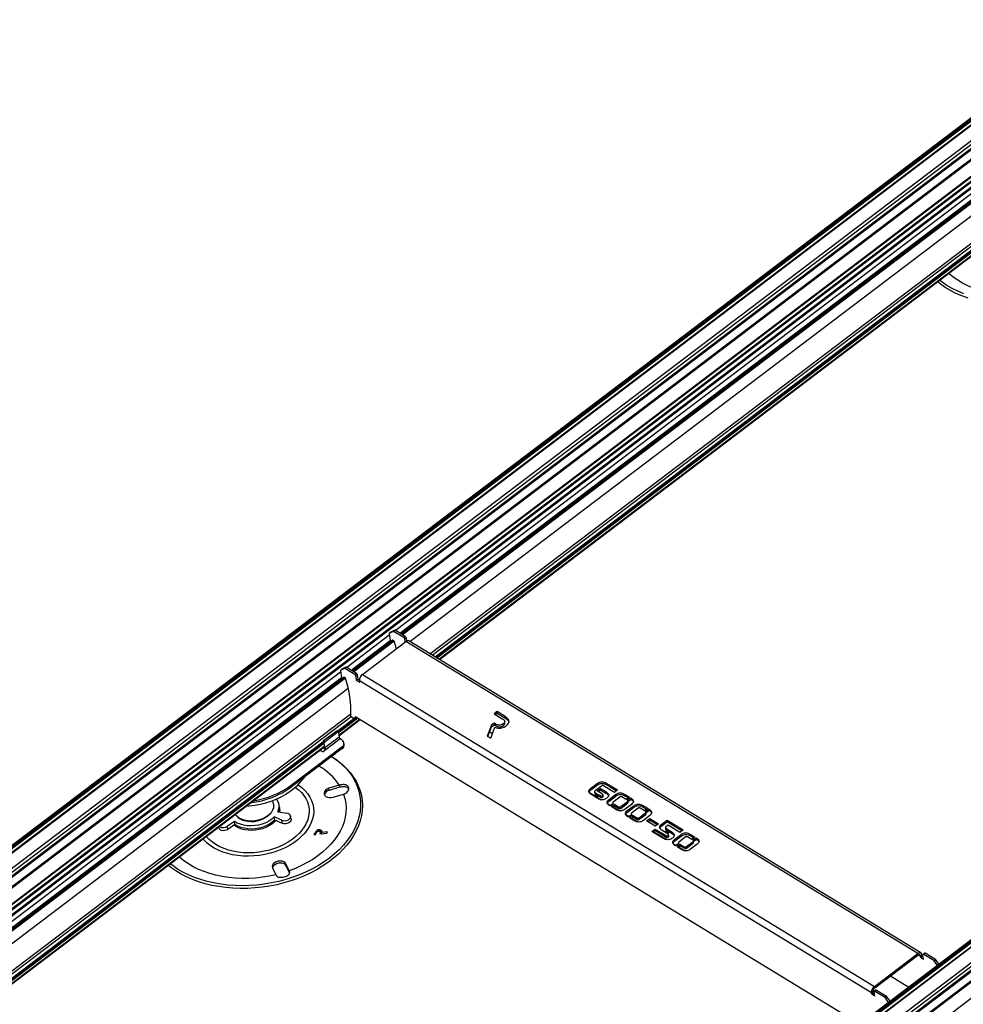
# Model space of a CAD drawing. Units: millimetres. Extents: x -9616 to 90120, y -40758 to 9202.
# Drawn here: x 405 to 1066, y 6729 to 7419 of the extents above; entities that cross this region are included whole.
import ezdxf

# ---------------------------------------------------------------- set-up
doc = ezdxf.new("R2010")
doc.units = ezdxf.units.MM

# ---------------------------------------------------------------- blocks, each defined once
blk = doc.blocks.new('1')
at = {"color": 7, "linetype": 'Continuous', "lineweight": 25}
for p, q in [((1162.1, 7418.95), (-529.44, 6135.45)), ((-528.44, 6135.32), (1163.1, 7418.82)), ((1163.55, 7418.54), (-527.98, 6135.04)), ((-527.74, 6134.69), (1163.8, 7418.19)), ((1164.02, 7418.2), (-527.52, 6134.7)), ((1165.93, 7417.02), (-525.61, 6133.52)), ((-525.46, 6133.5), (1166.08, 7417)), ((1174.22, 7412.04), (-229.91, 6346.61)), ((-227.29, 6346.13), (1175.54, 7410.57)), ((-224.6, 6345.64), (1176.49, 7408.76)), ((-223.53, 6345.45), (1176.62, 7407.85)), ((1183.19, 7406.1), (-216.37, 6344.14)), ((1184.19, 7405.96), (-215.43, 6343.96)), ((-203.6, 6341.8), (1192.33, 7401)), ((1192.57, 7400.65), (-203.03, 6341.7)), ((1192.8, 7400.66), (-202.86, 6341.67)), ((1194.7, 7399.48), (-200.07, 6341.16)), ((1194.85, 7399.46), (-199.93, 6341.13)), ((-199.26, 6341.01), (1195.31, 7399.18)), ((1196.92, 7396.87), (-195.51, 6340.32)), ((-195.27, 6340.28), (1196.95, 7396.67)), ((-195.08, 6340.25), (1196.9, 7396.45)), ((-194.83, 6340.2), (1196.11, 7395.62)), ((1196.19, 7395.41), (-194.55, 6340.15)), ((667.91, 6991.06), (1197.5, 7392.9)), ((671.19, 6989.06), (1198.09, 7388.85)), ((1198.49, 7388.28), (671.84, 6988.66)), ((1199.91, 7389.15), (671.99, 6988.58)), ((1200.16, 7389.12), (672.15, 6988.48)), ((672.48, 6988.27), (1200.49, 7388.92)), ((1200.9, 7388.34), (673.13, 6987.88)), ((678.16, 6983.21), (1202, 7380.69)), ((692.17, 6974.67), (1204.51, 7363.42)), ((693.72, 6973.73), (1204.78, 7361.52)), ((1156.11, 7321.52), (695.96, 6972.36)), ((1156.14, 7321.32), (696.12, 6972.26)), ((696.46, 6972.06), (1156.24, 7320.94)), ((1156.65, 7320.36), (697.1, 6971.67)), ((698.46, 6970.84), (1156.89, 7318.68)), ((698.89, 6970.57), (1156.7, 7317.94)), ((1582.99, 7162.41), (397.08, 6262.56)), ((398.12, 6262.46), (1583.99, 7162.27)), ((1584.45, 7162), (398.85, 6262.39)), ((399.48, 6262.33), (1584.69, 7161.65)), ((1584.92, 7161.66), (399.67, 6262.32)), ((1586.82, 7160.48), (402.75, 6262.03)), ((402.91, 6262.01), (1586.97, 7160.46)), ((1595.11, 7155.5), (416.07, 6260.86)), ((418.99, 6260.61), (1596.44, 7154.03)), ((421.99, 6260.35), (1597.38, 7152.21)), ((423.18, 6260.25), (1597.52, 7151.31)), ((1604.08, 7149.56), (431.15, 6259.56)), ((1605.08, 7149.42), (432.21, 6259.47)), ((445.39, 6258.33), (1613.22, 7144.46)), ((664.82, 6989.7), (663.76, 6988.9)), ((666.58, 6990.33), (663.78, 6988.91)), ((663.78, 6988.91), (664.83, 6989.71)), ((664.83, 6989.71), (664.82, 6989.7)), ((667.64, 6991.13), (664.83, 6989.71)), ((666.58, 6990.33), (667.64, 6991.13)), ((666.81, 6990.28), (667.87, 6991.09)), ((673.89, 6985.97), (666.81, 6990.28)), ((674.94, 6986.77), (667.87, 6991.09)), ((633.73, 6965.12), (663.82, 6987.96)), ((637.01, 6963.12), (664.41, 6983.91)), ((664.82, 6983.33), (637.66, 6962.73)), ((666.3, 6984.26), (637.8, 6962.64)), ((666.48, 6984.17), (637.97, 6962.54)), ((638.3, 6962.34), (666.81, 6983.97)), ((667.22, 6983.4), (638.95, 6961.94)), ((644.98, 6960.2), (675.28, 6983.19)), ((663.71, 6988.71), (664.41, 6983.92)), ((664.81, 6983.34), (664.96, 6983.25)), ((666.41, 6984.22), (666.82, 6983.97)), ((673.89, 6985.97), (674.94, 6986.77)), ((675.75, 6985.62), (674.69, 6984.82)), ((674.96, 6982.95), (674.69, 6984.82)), ((1033.95, 6764.57), (675.28, 6983.19)), ((676.04, 6983.64), (675.75, 6985.62)), ((1036.15, 6765.01), (677.47, 6983.63)), ((-190.83, 6339.47), (629.64, 6962.02)), ((629.53, 6962.78), (630.22, 6957.98)), ((630.63, 6963.76), (629.58, 6962.96)), ((632.4, 6964.39), (629.59, 6962.97)), ((630.65, 6963.77), (629.59, 6962.97)), ((630.65, 6963.77), (630.63, 6963.76)), ((633.45, 6965.19), (630.65, 6963.77)), ((633.45, 6965.19), (632.4, 6964.39)), ((633.69, 6965.15), (632.63, 6964.35)), ((639.7, 6960.03), (632.63, 6964.35)), ((640.76, 6960.84), (633.69, 6965.15)), ((-186.05, 6338.6), (630.22, 6957.97)), ((630.63, 6957.4), (-185.11, 6338.42)), ((632.12, 6958.33), (-184.91, 6338.39)), ((632.3, 6958.24), (-184.67, 6338.34)), ((-184.18, 6338.25), (632.63, 6958.03)), ((633.04, 6957.46), (-183.24, 6338.08)), ((630.63, 6957.4), (630.78, 6957.31)), ((632.23, 6958.28), (632.64, 6958.03)), ((639.7, 6960.03), (640.76, 6960.84)), ((641.57, 6959.68), (640.51, 6958.88)), ((640.93, 6955.96), (640.51, 6958.88)), ((641.99, 6956.76), (640.93, 6955.96)), ((640.93, 6955.96), (643.04, 6954.68)), ((641.99, 6956.76), (641.57, 6959.68)), ((641.99, 6956.76), (642.85, 6956.24)), ((642.72, 6956.32), (642.86, 6956.43)), ((643.04, 6954.68), (642.88, 6955.77)), ((1001.55, 6737.15), (642.88, 6955.77)), ((644.98, 6960.2), (1003.65, 6741.58)), ((-174.19, 6336.46), (634.99, 6950.46)), ((739.24, 6934.08), (737.31, 6932.61)), ((744.93, 6930.62), (739.24, 6934.08)), ((739.4, 6932.99), (739.24, 6934.08)), ((-153.56, 6332.94), (636.98, 6932.8)), ((-151.29, 6332.55), (637, 6930.7)), ((640.52, 6930.3), (627.2, 6920.19)), ((640.69, 6930.2), (627.37, 6920.09)), ((627.7, 6919.89), (641.02, 6930)), ((641.67, 6929.6), (628.15, 6919.34)), ((628.39, 6917.67), (643.03, 6928.77)), ((628.47, 6917.13), (643.46, 6928.51)), ((637.28, 6930.42), (639.17, 6929.27)), ((640.18, 6930.5), (639.96, 6930.34)), ((639.99, 6929.89), (639.96, 6930.34)), ((640.26, 6930.46), (993.53, 6715.14)), ((737.31, 6932.61), (742.97, 6929.16)), ((738.19, 6932.07), (739.4, 6932.99)), ((739.4, 6932.99), (745.08, 6929.52)), ((744.77, 6926.21), (744.62, 6927.3)), ((745.08, 6929.52), (744.93, 6930.62)), ((617.81, 6913.83), (626.27, 6920.25)), ((627.32, 6919.61), (626.27, 6920.25)), ((627.95, 6919.74), (626.9, 6920.38)), ((735.31, 6924.55), (732.46, 6917)), ((732.92, 6916.72), (735.46, 6923.45)), ((734.9, 6915.51), (737.77, 6923.22)), ((737.24, 6926.02), (735.31, 6924.55)), ((735.46, 6923.45), (735.31, 6924.55)), ((735.46, 6923.45), (737.4, 6924.92)), ((738.12, 6925.48), (737.24, 6926.02)), ((737.4, 6924.92), (737.24, 6926.02)), ((737.4, 6924.92), (738.28, 6924.39)), ((738.28, 6924.39), (738.12, 6925.48)), ((743.69, 6924.37), (743.54, 6925.46)), ((617.81, 6913.83), (618.87, 6913.19)), ((628.61, 6916.14), (618.74, 6908.65)), ((618.87, 6913.19), (627.32, 6919.61)), ((629.42, 6914.98), (619.55, 6907.49)), ((628.13, 6919.42), (628.61, 6916.14)), ((630.76, 6914.08), (629.42, 6914.98)), ((732.46, 6917), (734.9, 6915.51)), ((734.16, 6920), (736.13, 6918.8)), ((617.21, 6912.61), (-7.12, 6438.88)), ((617.24, 6912.41), (-6.96, 6438.78)), ((-6.63, 6438.57), (617.34, 6912.03)), ((617.75, 6911.45), (-6.18, 6438.03)), ((-5.94, 6436.35), (617.99, 6909.77)), ((-5.86, 6435.82), (617.79, 6909.04)), ((595.17, 6882.48), (630.6, 6909.36)), ((630.75, 6908.27), (595.33, 6881.39)), ((617.44, 6905.89), (614.89, 6906.84)), ((618.27, 6911.93), (617.21, 6912.57)), ((617.29, 6912.06), (617.21, 6912.57)), ((619.55, 6907.49), (617.44, 6905.89)), ((618.74, 6908.65), (617.91, 6909.16)), ((618.74, 6908.65), (618.27, 6911.93)), ((630.75, 6908.27), (630.6, 6909.36)), ((632.19, 6911.12), (632.04, 6912.22)), ((627.01, 6900.18), (626.03, 6900.89)), ((603.89, 6887.57), (604.36, 6888.24)), ((595.33, 6881.39), (595.17, 6882.48)), ((628.79, 6882.52), (621.5, 6880.35)), ((621.71, 6878.89), (621.5, 6880.35)), ((629, 6881.06), (621.71, 6878.89)), ((628.97, 6882.58), (628.79, 6882.52)), ((629.18, 6881.12), (628.97, 6882.58)), ((629.18, 6881.12), (629, 6881.06)), ((804.91, 6880.35), (809.44, 6883.79)), ((805.06, 6879.26), (804.91, 6880.35)), ((805.06, 6879.26), (809.6, 6882.69)), ((812.44, 6881.96), (807.91, 6878.52)), ((809.37, 6878.61), (811.63, 6880.33)), ((809.6, 6882.69), (809.44, 6883.79)), ((810.26, 6878.07), (811.79, 6879.23)), ((811.63, 6880.33), (815.38, 6878.04)), ((811.79, 6879.23), (811.63, 6880.33)), ((811.79, 6879.23), (815.54, 6876.95)), ((821.44, 6877.5), (813.94, 6882.08)), ((816.21, 6883.79), (823.7, 6879.22)), ((816.36, 6882.7), (816.21, 6883.79)), ((816.36, 6882.7), (822.98, 6878.67)), ((823.7, 6879.22), (821.44, 6877.5)), ((582.72, 6869.15), (582.32, 6871.91)), ((624.54, 6874.11), (631.83, 6876.28)), ((631.83, 6876.28), (632.01, 6876.34)), ((803.85, 6877.52), (807.62, 6875.23)), ((807.13, 6874.86), (805.63, 6875.77)), ((809.4, 6876.58), (807.13, 6874.86)), ((807.53, 6877.93), (807.69, 6876.84)), ((807.88, 6874.4), (810.15, 6876.12)), ((809.38, 6873.49), (807.88, 6874.4)), ((807.9, 6877.49), (809.4, 6876.58)), ((808.06, 6876.4), (807.9, 6877.49)), ((808.06, 6876.4), (808.67, 6876.03)), ((808.77, 6873.86), (810.31, 6875.03)), ((809.25, 6874.23), (812.25, 6872.4)), ((813.12, 6876.32), (809.37, 6878.61)), ((810.15, 6876.12), (811.65, 6875.21)), ((810.31, 6875.03), (810.15, 6876.12)), ((810.31, 6875.03), (811.81, 6874.11)), ((811.81, 6874.11), (811.65, 6875.21)), ((813.29, 6874.21), (813.13, 6875.31)), ((813.65, 6874.79), (813.49, 6875.88)), ((815.54, 6876.95), (815.38, 6878.04)), ((817.7, 6872.55), (822.23, 6875.99)), ((817.86, 6871.46), (817.7, 6872.55)), ((817.86, 6871.46), (822.39, 6874.89)), ((825.23, 6874.16), (820.7, 6870.72)), ((822.39, 6874.89), (822.23, 6875.99)), ((829.74, 6872.45), (826.74, 6874.28)), ((829, 6875.99), (832, 6874.17)), ((829.16, 6874.9), (829, 6875.99)), ((829.16, 6874.9), (831.27, 6873.61)), ((832, 6874.17), (829.74, 6872.45)), ((830.49, 6871.99), (832.75, 6873.71)), ((830.92, 6871.11), (832.91, 6872.62)), ((832.91, 6872.62), (832.75, 6873.71)), ((586.86, 6866.76), (586.54, 6868.95)), ((816.65, 6869.72), (818.91, 6868.34)), ((820.7, 6869.69), (818.43, 6867.97)), ((819.18, 6867.51), (821.45, 6869.23)), ((822.18, 6865.69), (819.18, 6867.51)), ((820.07, 6866.97), (821.61, 6868.14)), ((820.33, 6870.13), (820.42, 6869.48)), ((820.55, 6867.34), (825.05, 6864.6)), ((821.45, 6869.23), (824.45, 6867.41)), ((821.61, 6868.14), (821.45, 6869.23)), ((821.61, 6868.14), (824.61, 6866.31)), ((824.61, 6866.31), (824.45, 6867.41)), ((825.95, 6867.52), (830.48, 6870.96)), ((826.11, 6866.43), (825.95, 6867.52)), ((826.11, 6866.43), (830.64, 6869.87)), ((833.48, 6869.13), (828.95, 6865.69)), ((830.64, 6869.87), (830.48, 6870.96)), ((830.5, 6864.75), (835.03, 6868.19)), ((830.66, 6863.66), (835.19, 6867.09)), ((831.02, 6870.45), (830.86, 6871.54)), ((838.03, 6866.36), (833.5, 6862.92)), ((835.19, 6867.09), (835.03, 6868.19)), ((842.53, 6864.65), (839.54, 6866.47)), ((841.8, 6868.19), (844.8, 6866.37)), ((841.96, 6867.1), (841.8, 6868.19)), ((841.96, 6867.1), (844.07, 6865.81)), ((844.8, 6866.37), (842.53, 6864.65)), ((843.29, 6864.19), (845.55, 6865.91)), ((845.71, 6864.81), (845.55, 6865.91)), ((588.56, 6858), (583.19, 6860.27)), ((583.51, 6858.09), (583.19, 6860.27)), ((588.88, 6855.82), (583.51, 6858.09)), ((585.73, 6863.86), (592.05, 6862.93)), ((595.02, 6858.69), (594.7, 6860.88)), ((829.45, 6861.92), (831.71, 6860.54)), ((830.66, 6863.66), (830.5, 6864.75)), ((833.49, 6861.89), (831.23, 6860.17)), ((831.98, 6859.71), (834.25, 6861.43)), ((834.98, 6857.89), (831.98, 6859.71)), ((832.87, 6859.17), (834.4, 6860.34)), ((833.13, 6862.33), (833.22, 6861.68)), ((833.35, 6859.54), (837.85, 6856.8)), ((834.25, 6861.43), (837.24, 6859.61)), ((834.4, 6860.34), (834.25, 6861.43)), ((834.4, 6860.34), (837.4, 6858.51)), ((837.4, 6858.51), (837.24, 6859.61)), ((838.75, 6859.72), (843.28, 6863.16)), ((838.91, 6858.63), (838.75, 6859.72)), ((838.91, 6858.63), (843.44, 6862.07)), ((846.28, 6861.33), (841.75, 6857.89)), ((843.44, 6862.07), (843.28, 6863.16)), ((843.82, 6862.65), (843.66, 6863.74)), ((843.72, 6863.31), (845.71, 6864.81)), ((843.99, 6857.47), (846.26, 6859.19)), ((844.88, 6856.93), (846.42, 6858.1)), ((846.26, 6859.19), (852.26, 6855.54)), ((846.42, 6858.1), (846.26, 6859.19)), ((846.42, 6858.1), (851.53, 6854.99)), ((854.59, 6855.2), (858.39, 6858.08)), ((858.39, 6858.08), (869.63, 6851.23)), ((858.54, 6856.99), (858.39, 6858.08)), ((544.24, 6853.22), (544.3, 6852.77)), ((555.38, 6857.17), (550.42, 6853.74)), ((550.74, 6851.56), (550.42, 6853.74)), ((555.7, 6854.98), (550.74, 6851.56)), ((555.7, 6854.98), (555.38, 6857.17)), ((588.88, 6855.82), (588.56, 6858)), ((849.99, 6853.82), (843.99, 6857.47)), ((847.81, 6850.06), (850.08, 6851.78)), ((852.26, 6855.54), (849.99, 6853.82)), ((850.08, 6851.78), (857.58, 6847.21)), ((850.24, 6850.69), (850.08, 6851.78)), ((854.75, 6854.11), (854.59, 6855.2)), ((854.75, 6854.11), (858.54, 6856.99)), ((859.06, 6851.42), (856.8, 6849.7)), ((857.2, 6852.76), (857.35, 6851.67)), ((857.56, 6852.33), (859.06, 6851.42)), ((857.72, 6851.24), (857.56, 6852.33)), ((859.12, 6854.54), (857.58, 6853.37)), ((857.72, 6851.24), (858.33, 6850.86)), ((858.54, 6856.99), (868.9, 6850.68)), ((867.37, 6849.51), (859.12, 6854.54)), ((869.63, 6851.23), (867.37, 6849.51)), ((612.23, 6849.95), (610.89, 6848.06)), ((610.89, 6848.06), (611.78, 6847.82)), ((611.78, 6847.82), (613.11, 6849.7)), ((612.41, 6848.71), (612.23, 6849.95)), ((615.32, 6849.09), (615.11, 6848.8)), ((615.11, 6848.8), (616, 6848.56)), ((615.37, 6848.73), (615.32, 6849.09)), ((615.59, 6849.97), (615.43, 6851.1)), ((615.79, 6848.62), (615.61, 6849.88)), ((616, 6848.56), (620.02, 6849.02)), ((620.6, 6849.83), (616.49, 6849.35)), ((616.6, 6848.63), (616.49, 6849.35)), ((620.02, 6849.02), (620.6, 6849.83)), ((855.31, 6845.49), (847.81, 6850.06)), ((848.7, 6849.52), (850.24, 6850.69)), ((849.18, 6849.89), (858.18, 6844.41)), ((850.24, 6850.69), (857.74, 6846.12)), ((856.8, 6849.7), (855.3, 6850.61)), ((857.55, 6849.24), (859.81, 6850.96)), ((859.05, 6848.33), (857.55, 6849.24)), ((857.74, 6846.12), (857.58, 6847.21)), ((858.43, 6848.7), (859.97, 6849.87)), ((859.22, 6846.22), (859.06, 6847.31)), ((859.58, 6846.79), (859.42, 6847.89)), ((859.81, 6850.96), (861.31, 6850.05)), ((859.97, 6849.87), (859.81, 6850.96)), ((859.97, 6849.87), (861.47, 6848.95)), ((861.47, 6848.95), (861.31, 6850.05)), ((863.63, 6844.55), (868.16, 6847.99)), ((863.79, 6843.46), (863.63, 6844.55)), ((863.79, 6843.46), (868.32, 6846.9)), ((871.16, 6846.16), (866.63, 6842.73)), ((868.32, 6846.9), (868.16, 6847.99)), ((875.67, 6844.45), (872.67, 6846.28)), ((874.93, 6848), (877.93, 6846.17)), ((875.09, 6846.91), (874.93, 6848)), ((875.09, 6846.91), (877.2, 6845.62)), ((877.93, 6846.17), (875.67, 6844.45)), ((876.42, 6843.99), (878.68, 6845.71)), ((876.85, 6843.11), (878.84, 6844.62)), ((878.84, 6844.62), (878.68, 6845.71)), ((862.58, 6841.73), (864.84, 6840.34)), ((866.63, 6841.7), (864.36, 6839.98)), ((865.11, 6839.52), (867.38, 6841.24)), ((868.11, 6837.69), (865.11, 6839.52)), ((866, 6838.98), (867.54, 6840.15)), ((866.26, 6842.14), (866.35, 6841.49)), ((866.48, 6839.35), (870.98, 6836.61)), ((867.38, 6841.24), (870.38, 6839.41)), ((867.54, 6840.15), (867.38, 6841.24)), ((867.54, 6840.15), (870.53, 6838.32)), ((870.53, 6838.32), (870.38, 6839.41)), ((871.88, 6839.53), (876.41, 6842.97)), ((872.04, 6838.43), (871.88, 6839.53)), ((872.04, 6838.43), (876.57, 6841.87)), ((879.41, 6841.14), (874.88, 6837.7)), ((876.57, 6841.87), (876.41, 6842.97)), ((876.95, 6842.46), (876.79, 6843.55)), ((581.96, 6824.57), (584.3, 6819.76)), ((593.77, 6822.59), (591.42, 6827.39)), ((591.64, 6825.93), (591.42, 6827.39)), ((593.98, 6821.13), (591.64, 6825.93)), ((584.3, 6819.76), (584.36, 6819.64)), ((593.83, 6822.46), (593.77, 6822.59)), ((593.99, 6821.37), (593.83, 6822.46)), ((1003.65, 6741.58), (1033.95, 6764.57)), ((1003.81, 6740.48), (1034.11, 6763.48)), ((1034.11, 6763.48), (1033.95, 6764.57)), ((1034.63, 6763.77), (1035.73, 6763.09)), ((1035.73, 6763.09), (1036.79, 6763.89)), ((1035.89, 6762), (1035.73, 6763.09)), ((1035.89, 6762), (1036.95, 6762.8)), ((1035.89, 6762), (1038, 6760.72)), ((1036.95, 6762.8), (1036.79, 6763.89)), ((1036.95, 6762.8), (1037.77, 6762.3)), ((1038, 6760.72), (1037.57, 6763.63)), ((1038.73, 6764.8), (1037.67, 6764)), ((1039.23, 6764.74), (1038.17, 6763.93)), ((1045.24, 6759.62), (1038.17, 6763.93)), ((1046.3, 6760.42), (1039.23, 6764.74)), ((1045.24, 6759.62), (1046.3, 6760.42)), ((1045.51, 6759.36), (1046.56, 6760.17)), ((1047.69, 6756.23), (1045.51, 6759.36)), ((1048.75, 6757.04), (1046.56, 6760.17)), ((1014.89, 6748.89), (1027.71, 6741.07)), ((1003.81, 6740.48), (1003.65, 6741.58)), ((1002.61, 6737.96), (1001.55, 6737.15)), ((1001.71, 6736.06), (1001.55, 6737.15)), ((1002.77, 6736.86), (1001.71, 6736.06)), ((1003.81, 6734.78), (1001.71, 6736.06)), ((1002.77, 6736.86), (1002.61, 6737.96)), ((1003.58, 6736.37), (1002.77, 6736.86)), ((1003.81, 6734.78), (1003.39, 6737.69)), ((1004.55, 6738.87), (1003.49, 6738.06)), ((1005.04, 6738.8), (1003.99, 6738)), ((1011.06, 6733.68), (1003.99, 6738)), ((1012.12, 6734.49), (1005.04, 6738.8)), ((1012.12, 6734.49), (1011.06, 6733.68)), ((1012.38, 6734.23), (1011.32, 6733.43)), ((1014.57, 6731.1), (1012.38, 6734.23)), ((1013.51, 6730.3), (1011.32, 6733.43))]:
    blk.add_line(p, q, dxfattribs=at)
at = {"color": 7, "linetype": 'Continuous', "lineweight": 25, "flags": 128}
for points in [[(1069.19, 7223.78), (1064.86, 7225.37), (1060.73, 7227.17), (1056.83, 7229.18), (1053.16, 7231.38), (1049.75, 7233.77), (1047.8, 7235.32)], [(1066.25, 7226.86), (1062.09, 7228.61), (1058.14, 7230.57), (1054.44, 7232.73), (1050.99, 7235.07), (1049.25, 7236.41)], [(1123.21, 7228.67), (1118.52, 7227.67), (1113.78, 7226.91), (1109.01, 7226.38), (1104.24, 7226.1), (1099.49, 7226.06), (1094.79, 7226.27), (1090.17, 7226.72), (1085.64, 7227.41), (1081.24, 7228.34), (1077, 7229.5), (1072.92, 7230.88), (1069.04, 7232.49), (1065.39, 7234.3), (1061.97, 7236.32), (1058.8, 7238.52), (1055.91, 7240.89), (1055.57, 7241.21)], [(666.11, 6984.12), (666.11, 6984.16), (666.13, 6984.2), (666.15, 6984.24), (666.19, 6984.26), (666.23, 6984.27), (666.29, 6984.27), (666.35, 6984.25), (666.41, 6984.22)], [(668.72, 6978.21), (668.31, 6979.74), (667.23, 6983.39)], [(631.93, 6958.18), (631.93, 6958.22), (631.94, 6958.27), (631.97, 6958.3), (632, 6958.33), (632.05, 6958.34), (632.1, 6958.33), (632.16, 6958.31), (632.23, 6958.28)], [(639.96, 6930.34), (639.96, 6930.4), (639.98, 6930.45), (640, 6930.48), (640.04, 6930.51), (640.09, 6930.52), (640.14, 6930.51), (640.2, 6930.49), (640.26, 6930.46)], [(628.13, 6919.42), (628.1, 6919.55), (628.04, 6919.65), (627.96, 6919.73), (627.85, 6919.78), (627.73, 6919.78), (627.6, 6919.76), (627.46, 6919.7), (627.32, 6919.61)], [(615.29, 6907.14), (617.12, 6906.27), (617.61, 6906.02)], [(627.01, 6900.18), (627.81, 6899.58), (630.95, 6897.02), (633.8, 6894.3), (636.34, 6891.42), (638.58, 6888.41), (640.49, 6885.28), (642.07, 6882.04), (643.32, 6878.71), (644.21, 6875.3), (644.76, 6871.83), (644.96, 6868.31), (644.8, 6864.77), (644.29, 6861.21), (643.44, 6857.66), (642.23, 6854.13), (640.69, 6850.64), (638.81, 6847.2), (636.61, 6843.83), (634.1, 6840.55), (631.28, 6837.37), (628.18, 6834.31), (624.8, 6831.37), (621.16, 6828.58), (617.28, 6825.95), (613.18, 6823.48), (608.87, 6821.2), (604.38, 6819.1), (599.73, 6817.21), (594.93, 6815.53), (590.02, 6814.07), (585, 6812.83), (579.92, 6811.82), (574.78, 6811.04), (569.62, 6810.51), (564.46, 6810.21), (559.32, 6810.16), (554.23, 6810.35), (549.21, 6810.78), (544.28, 6811.45), (539.47, 6812.36), (534.8, 6813.5), (530.28, 6814.87), (525.96, 6816.46), (521.83, 6818.26), (517.92, 6820.27), (514.26, 6822.47), (510.85, 6824.86), (508.9, 6826.41)], [(623.41, 6902.69), (624.52, 6901.95), (627.84, 6899.52), (630.87, 6896.91), (633.61, 6894.14), (636.05, 6891.23), (638.16, 6888.18), (639.95, 6885.02), (641.4, 6881.75), (642.5, 6878.39), (643.26, 6874.97), (643.66, 6871.49), (643.71, 6867.97), (643.4, 6864.43), (642.74, 6860.89), (641.72, 6857.35), (640.36, 6853.85), (638.67, 6850.39), (636.64, 6847), (634.29, 6843.68), (631.62, 6840.46), (628.67, 6837.35), (625.42, 6834.36), (621.91, 6831.51), (618.15, 6828.81), (614.15, 6826.28), (609.94, 6823.92), (605.54, 6821.76), (600.96, 6819.79), (596.23, 6818.03), (591.37, 6816.49), (586.41, 6815.17), (581.36, 6814.08), (576.26, 6813.22), (571.12, 6812.61), (565.97, 6812.24), (560.84, 6812.11), (555.74, 6812.23), (550.71, 6812.59), (545.77, 6813.19), (540.94, 6814.03), (536.24, 6815.11), (531.71, 6816.42), (527.35, 6817.95), (523.18, 6819.7), (519.24, 6821.66), (515.54, 6823.82), (512.09, 6826.17), (510.34, 6827.5)], [(563.43, 6867.78), (565.63, 6867.97), (569.58, 6868.49), (573.48, 6869.25), (577.31, 6870.23), (581.04, 6871.43), (584.63, 6872.85), (588.06, 6874.47), (591.31, 6876.27), (594.34, 6878.25), (597.13, 6880.38), (599.67, 6882.66), (601.93, 6885.06), (603.89, 6887.57)], [(599.85, 6882.84), (600.37, 6882.49), (602.78, 6880.65), (604.9, 6878.64), (606.72, 6876.48), (608.22, 6874.19), (609.39, 6871.79), (610.22, 6869.31), (610.7, 6866.75), (610.83, 6864.15), (610.6, 6861.52), (610.03, 6858.89), (609.11, 6856.29), (607.85, 6853.72), (606.27, 6851.22), (604.37, 6848.8), (602.17, 6846.49), (599.69, 6844.31), (596.96, 6842.27), (593.99, 6840.4), (590.81, 6838.7), (587.45, 6837.19), (583.94, 6835.89), (580.3, 6834.81), (576.57, 6833.95), (572.78, 6833.33), (568.96, 6832.94), (565.15, 6832.8), (561.37, 6832.89), (557.66, 6833.23), (554.06, 6833.81), (550.58, 6834.63), (547.26, 6835.67), (544.14, 6836.93), (541.23, 6838.4), (538.56, 6840.06), (536.16, 6841.91), (534.04, 6843.91), (533.2, 6844.85)], [(597.93, 6881.06), (600.15, 6879.37), (602.2, 6877.43), (603.94, 6875.34), (605.37, 6873.12), (606.45, 6870.79), (607.2, 6868.37), (607.59, 6865.89), (607.62, 6863.37), (607.3, 6860.83), (606.62, 6858.29), (605.6, 6855.79), (604.24, 6853.33), (602.55, 6850.96), (600.56, 6848.68), (598.27, 6846.52), (595.72, 6844.49), (592.92, 6842.63), (589.9, 6840.94), (586.69, 6839.44), (583.32, 6838.15), (579.82, 6837.08), (576.22, 6836.23), (572.56, 6835.62), (568.87, 6835.25), (565.19, 6835.12), (561.54, 6835.24), (557.97, 6835.6), (554.51, 6836.21), (551.19, 6837.04), (548.03, 6838.11), (545.08, 6839.4), (542.35, 6840.89), (539.88, 6842.57), (537.68, 6844.43), (535.78, 6846.45), (535.6, 6846.67)], [(621.5, 6880.35), (620.22, 6879.82), (619.18, 6879.09), (618.44, 6878.21), (618.08, 6877.24), (618.12, 6876.28), (618.55, 6875.39), (619.34, 6874.65), (620.44, 6874.12), (621.74, 6873.84), (623.14, 6873.84), (624.54, 6874.11)], [(631.83, 6876.28), (632.76, 6873.15), (633.34, 6869.95), (633.57, 6866.71), (633.44, 6863.43), (632.95, 6860.14), (632.12, 6856.86), (630.93, 6853.61), (629.41, 6850.39), (627.55, 6847.24), (625.37, 6844.16), (622.88, 6841.18), (620.09, 6838.31), (617.02, 6835.57), (613.69, 6832.97), (610.12, 6830.53), (606.31, 6828.26), (602.31, 6826.17), (598.12, 6824.27), (593.77, 6822.59)], [(582.72, 6869.15), (582.79, 6868.18), (582.61, 6866.65), (582.09, 6865.13), (581.23, 6863.66), (580.06, 6862.27), (578.61, 6861.01), (576.92, 6859.89), (575.02, 6858.95), (572.96, 6858.21), (570.8, 6857.7), (568.58, 6857.41), (566.36, 6857.36), (564.2, 6857.55), (562.15, 6857.98), (560.26, 6858.63), (558.57, 6859.49), (557.13, 6860.54), (555.98, 6861.75), (555.79, 6861.99)], [(586.86, 6866.76), (586.94, 6865.31), (586.74, 6863.71)], [(583.19, 6860.27), (581.47, 6858.75), (579.47, 6857.4), (577.23, 6856.25), (574.81, 6855.32), (572.25, 6854.63), (569.61, 6854.2), (566.96, 6854.04), (564.34, 6854.15), (561.82, 6854.53), (559.46, 6855.17), (557.29, 6856.05), (555.38, 6857.17)], [(583.51, 6858.09), (581.79, 6856.57), (579.79, 6855.22), (577.55, 6854.06), (575.12, 6853.13), (572.57, 6852.45), (569.93, 6852.02), (567.28, 6851.85), (564.66, 6851.96), (562.14, 6852.34), (559.77, 6852.98), (557.61, 6853.87), (555.7, 6854.98)], [(559.62, 6858.91), (560.72, 6858.37), (562.6, 6857.72)], [(588.56, 6858), (589.64, 6857.71), (590.84, 6857.67), (592.03, 6857.89), (593.11, 6858.35), (593.97, 6859), (594.52, 6859.78), (594.72, 6860.61), (594.53, 6861.42), (593.99, 6862.11), (593.13, 6862.64), (592.05, 6862.93)], [(595.02, 6858.69), (595.03, 6858.43), (594.84, 6857.59), (594.29, 6856.81), (593.43, 6856.16), (592.35, 6855.7), (591.15, 6855.48), (589.96, 6855.52), (588.88, 6855.82)], [(550.74, 6851.56), (549.72, 6851.03), (548.55, 6850.73), (547.34, 6850.68), (546.21, 6850.89), (545.27, 6851.34), (544.62, 6851.98), (544.31, 6852.76), (544.3, 6852.77)], [(584.32, 6857.74), (583.19, 6856.59), (581.46, 6855.2), (579.5, 6853.97), (577.33, 6852.91), (575.01, 6852.06), (572.57, 6851.43), (570.06, 6851.03), (567.54, 6850.87), (565.05, 6850.95), (562.64, 6851.27), (560.36, 6851.83), (558.25, 6852.61), (556.35, 6853.6), (555.02, 6854.52)], [(584.3, 6819.76), (579.62, 6818.76), (574.88, 6818), (570.11, 6817.47), (565.34, 6817.19), (560.59, 6817.15), (555.89, 6817.36), (551.26, 6817.81), (546.74, 6818.5), (542.34, 6819.43), (538.09, 6820.59), (534.02, 6821.98), (530.14, 6823.58), (526.48, 6825.39), (523.06, 6827.41), (519.9, 6829.61), (517.01, 6831.98), (516.66, 6832.3)], [(591.42, 6827.39), (590.8, 6828.21), (589.85, 6828.85), (588.64, 6829.26), (587.27, 6829.4), (585.86, 6829.27), (584.51, 6828.87), (583.34, 6828.23), (582.44, 6827.41), (581.89, 6826.48), (581.72, 6825.51), (581.96, 6824.57)], [(591.64, 6825.93), (591.02, 6826.75), (590.06, 6827.4), (588.85, 6827.8), (587.48, 6827.95), (586.07, 6827.81), (584.72, 6827.41), (583.55, 6826.77), (582.65, 6825.96), (582.1, 6825.02), (581.97, 6824.55)], [(1033.95, 6764.57), (1034.44, 6764.89), (1034.93, 6765.1), (1035.39, 6765.18), (1035.81, 6765.15), (1036.17, 6765), (1036.46, 6764.73), (1036.67, 6764.36), (1036.79, 6763.89)], [(1034.11, 6763.48), (1034.39, 6763.66), (1034.67, 6763.78), (1034.93, 6763.83), (1035.17, 6763.81), (1035.38, 6763.72), (1035.55, 6763.57), (1035.67, 6763.36), (1035.73, 6763.09)], [(1038.17, 6763.93), (1038.04, 6764), (1037.91, 6764.04), (1037.8, 6764.05), (1037.71, 6764.02), (1037.63, 6763.96), (1037.59, 6763.88), (1037.57, 6763.77), (1037.57, 6763.63)], [(1003.99, 6738), (1003.85, 6738.06), (1003.73, 6738.1), (1003.62, 6738.11), (1003.52, 6738.08), (1003.45, 6738.03), (1003.4, 6737.94), (1003.38, 6737.83), (1003.39, 6737.69)]]:
    blk.add_lwpolyline(points, dxfattribs=at)
at = {"color": 7, "linetype": 'Continuous', "lineweight": 25}
for centre, radius, start, end in [((666.65, 6990.08), 0.254, 51.45205, 106.91151), ((667.71, 6990.89), 0.254, 51.45205, 106.91151), ((663.88, 6988.77), 0.176, 125.60902, 197.32861), ((665.31, 6984.12), 0.922, 192.43506, 237.39244), ((666.33, 6983.19), 0.922, 12.43506, 57.39244), ((672.89, 6984.42), 1.84, 12.43506, 57.39244), ((673.95, 6985.22), 1.84, 12.43506, 57.39244), ((676.71, 6981.73), 2.05, 68.27313, 134.31989), ((629.7, 6962.83), 0.176, 125.60902, 197.32861), ((632.47, 6964.15), 0.254, 51.45205, 106.91151), ((633.53, 6964.95), 0.254, 51.45205, 106.91151), ((631.12, 6958.18), 0.922, 192.43506, 237.39244), ((632.14, 6957.25), 0.922, 12.43506, 57.39244), ((566.14, 6934.25), 70.81, 357.36654, 19.12713), ((638.71, 6958.48), 1.84, 12.43506, 57.39244), ((639.77, 6959.28), 1.84, 12.43506, 57.39244), ((648.14, 6955.99), 5.26, 126.92717, 182.33449), ((637.78, 6931.19), 0.922, 192.43506, 237.39244), ((626.68, 6919.85), 0.568, 67.07657, 135.51645), ((618.72, 6912.63), 1.5, 126.92717, 182.33449), ((630.41, 6916.53), 1.84, 192.43506, 237.39244), ((629.29, 6911.77), 2.74, 298.51931, 57.51837), ((622.22, 6910.35), 4.67, 196.71912, 225.27128), ((619.77, 6911.99), 1.5, 126.92717, 182.33449), ((620.54, 6909.05), 1.84, 192.43506, 237.39244), ((629.05, 6910.92), 3.15, 302.68647, 3.7567), ((593.28, 6859.19), 42.48, 33.31613, 59.97537), ((560.07, 6929.98), 60.04, 276.40871, 305.96564), ((560.25, 6929.51), 59.55, 276.28439, 306.08996), ((560.16, 6930.57), 59.48, 278.12706, 306.05864), ((622.61, 6874.47), 4.52, 101.5145, 162.8167), ((577.89, 6867.68), 8.72, 333.98221, 37.11843), ((578.85, 6864.71), 8.4, 352.68437, 20.06692), ((567.39, 6875.16), 18.09, 254.62994, 311.79227), ((547.54, 6857.72), 4.91, 236.07253, 305.95158), ((1038.93, 6764.39), 0.46, 49.10516, 115.41225), ((1044.74, 6758.84), 0.926, 34.12753, 57.09899), ((1045.8, 6759.65), 0.926, 34.12753, 57.09899), ((1006.81, 6737.37), 5.26, 126.92717, 182.33449), ((1005.61, 6738.08), 3.01, 126.92717, 182.33449), ((1004.74, 6738.45), 0.46, 49.10516, 115.41225), ((1011.61, 6733.71), 0.926, 34.12753, 57.09899), ((1010.56, 6732.91), 0.926, 34.12753, 57.09899)]:
    blk.add_arc(centre, radius, start, end, dxfattribs=at)
for points, knots in [([(742.97, 6929.16), (743.36, 6928.89), (744.15, 6928.36), (744.77, 6927.33), (744.45, 6926.24), (743.84, 6925.72), (743.54, 6925.46)], [0, 0, 0, 0, 0.281203, 0.5602983, 0.7795313, 1, 1, 1, 1]), ([(745.68, 6924.18), (746.13, 6924.56), (747.04, 6925.32), (747.76, 6926.72), (747.54, 6928.19), (746.54, 6929.53), (745.46, 6930.26), (744.93, 6930.62)], [0, 0, 0, 0, 0.186926, 0.373184, 0.559494, 0.779469, 1, 1, 1, 1]), ([(745.08, 6929.52), (745.54, 6929.22), (746.44, 6928.61), (747.37, 6927.66), (747.54, 6926.98), (747.6, 6926.74)], [0, 0, 0, 0, 0.395397, 0.79024, 1, 1, 1, 1]), ([(737.77, 6923.22), (738.47, 6922.96), (739.85, 6922.45), (742.23, 6922.48), (744.23, 6923.18), (745.2, 6923.85), (745.68, 6924.18)], [0, 0, 0, 0, 0.280473, 0.559179, 0.779227, 1, 1, 1, 1]), ([(743.54, 6925.46), (743.14, 6925.19), (742.54, 6924.79), (741.51, 6924.51), (740.46, 6924.51), (739.27, 6924.84), (738.51, 6925.27), (738.12, 6925.48)], [0, 0, 0, 0, 0.2495853, 0.3746134, 0.4996371, 0.7494075, 1, 1, 1, 1]), ([(738.28, 6924.39), (738.66, 6924.17), (739.43, 6923.75), (740.62, 6923.42), (741.67, 6923.42), (742.7, 6923.69), (743.3, 6924.1), (743.69, 6924.37)], [0, 0, 0, 0, 0.250593, 0.500363, 0.625387, 0.750415, 1, 1, 1, 1]), ([(743.69, 6924.37), (743.95, 6924.59), (744.46, 6925.02), (744.84, 6925.7), (744.75, 6926.08), (744.72, 6926.2)], [0, 0, 0, 0, 0.407514, 0.813604, 1, 1, 1, 1]), ([(632.01, 6876.34), (632.52, 6876.54), (633.53, 6876.95), (634.66, 6878.03), (635.34, 6879.29), (635.48, 6880.57), (635.06, 6881.68), (634.16, 6882.49), (632.86, 6882.94), (631.29, 6883.04), (629.93, 6882.85), (629.18, 6882.63), (628.97, 6882.58)], [0, 0, 0, 0, 0.105483, 0.210905, 0.318264, 0.426698, 0.533023, 0.637234, 0.742359, 0.850084, 0.958374, 1, 1, 1, 1]), ([(635.31, 6879.83), (635.27, 6879.94), (635.12, 6880.41), (634.34, 6880.99), (633.06, 6881.47), (631.47, 6881.57), (630.12, 6881.38), (629.38, 6881.17), (629.18, 6881.12)], [0, 0, 0, 0, 0.061672, 0.272472, 0.484823, 0.701486, 0.91903, 1, 1, 1, 1]), ([(805.63, 6875.77), (805.3, 6875.99), (804.64, 6876.42), (803.87, 6877.21), (803.43, 6878.2), (803.77, 6879.38), (804.53, 6880.02), (804.91, 6880.35)], [0, 0, 0, 0, 0.187382, 0.374584, 0.561182, 0.779968, 1, 1, 1, 1]), ([(803.85, 6877.52), (803.89, 6877.77), (804, 6878.41), (804.66, 6878.93), (805.06, 6879.26)], [0, 0, 0, 0, 0.379667, 1, 1, 1, 1]), ([(809.44, 6883.79), (809.8, 6884.04), (810.53, 6884.53), (811.95, 6884.96), (813.51, 6884.93), (814.95, 6884.5), (815.79, 6884.03), (816.21, 6883.79)], [0, 0, 0, 0, 0.186884, 0.373068, 0.559292, 0.779382, 1, 1, 1, 1]), ([(809.6, 6882.69), (809.96, 6882.94), (810.69, 6883.44), (812.11, 6883.87), (813.67, 6883.84), (815.11, 6883.4), (815.95, 6882.94), (816.36, 6882.7)], [0, 0, 0, 0, 0.1868837, 0.3730678, 0.5592924, 0.7793816, 1, 1, 1, 1]), ([(813.94, 6882.08), (813.82, 6882.14), (813.58, 6882.27), (813.11, 6882.3), (812.72, 6882.16), (812.53, 6882.02), (812.44, 6881.96)], [0, 0, 0, 0, 0.280493, 0.558749, 0.779091, 1, 1, 1, 1]), ([(807.91, 6878.52), (807.8, 6878.43), (807.58, 6878.25), (807.49, 6877.92), (807.64, 6877.66), (807.81, 6877.55), (807.9, 6877.49)], [0, 0, 0, 0, 0.280724, 0.558617, 0.778978, 1, 1, 1, 1]), ([(807.7, 6876.84), (807.7, 6876.83), (807.67, 6876.74), (807.82, 6876.57), (807.98, 6876.46), (808.06, 6876.4)], [0, 0, 0, 0, 0.040028, 0.519294, 1, 1, 1, 1]), ([(816.13, 6873.48), (815.77, 6873.23), (815.04, 6872.73), (813.62, 6872.31), (812.07, 6872.35), (810.63, 6872.79), (809.8, 6873.25), (809.38, 6873.49)], [0, 0, 0, 0, 0.186869, 0.373029, 0.559256, 0.779357, 1, 1, 1, 1]), ([(811.65, 6875.21), (811.77, 6875.14), (812.01, 6875.02), (812.46, 6874.98), (812.86, 6875.11), (813.04, 6875.24), (813.13, 6875.31)], [0, 0, 0, 0, 0.280693, 0.558752, 0.779034, 1, 1, 1, 1]), ([(811.81, 6874.11), (811.93, 6874.05), (812.16, 6873.92), (812.62, 6873.89), (813.01, 6874.02), (813.2, 6874.15), (813.29, 6874.21)], [0, 0, 0, 0, 0.280693, 0.558752, 0.779034, 1, 1, 1, 1]), ([(813.13, 6875.31), (813.24, 6875.4), (813.45, 6875.58), (813.53, 6875.9), (813.37, 6876.15), (813.2, 6876.26), (813.12, 6876.32)], [0, 0, 0, 0, 0.280567, 0.558594, 0.77909, 1, 1, 1, 1]), ([(813.29, 6874.21), (813.4, 6874.3), (813.62, 6874.48), (813.63, 6874.69), (813.64, 6874.79)], [0, 0, 0, 0, 0.527004, 1, 1, 1, 1]), ([(815.38, 6878.04), (815.87, 6877.71), (816.85, 6877.06), (817.64, 6875.79), (817.27, 6874.45), (816.51, 6873.8), (816.13, 6873.48)], [0, 0, 0, 0, 0.281235, 0.560418, 0.779561, 1, 1, 1, 1]), ([(815.54, 6876.95), (816.07, 6876.63), (816.89, 6876.13), (817.2, 6875.4), (817.31, 6875.13)], [0, 0, 0, 0, 0.637516, 1, 1, 1, 1]), ([(818.43, 6867.97), (818.1, 6868.19), (817.44, 6868.62), (816.66, 6869.41), (816.23, 6870.4), (816.56, 6871.58), (817.32, 6872.22), (817.7, 6872.55)], [0, 0, 0, 0, 0.187382, 0.374584, 0.561182, 0.779968, 1, 1, 1, 1]), ([(822.23, 6875.99), (822.6, 6876.24), (823.32, 6876.73), (824.75, 6877.16), (826.31, 6877.13), (827.75, 6876.7), (828.59, 6876.23), (829, 6875.99)], [0, 0, 0, 0, 0.1868837, 0.3730678, 0.5592924, 0.7793816, 1, 1, 1, 1]), ([(822.39, 6874.89), (822.76, 6875.14), (823.48, 6875.64), (824.91, 6876.07), (826.47, 6876.04), (827.91, 6875.6), (828.74, 6875.13), (829.16, 6874.9)], [0, 0, 0, 0, 0.186884, 0.373068, 0.559292, 0.779382, 1, 1, 1, 1]), ([(826.74, 6874.28), (826.62, 6874.34), (826.38, 6874.47), (825.91, 6874.5), (825.52, 6874.36), (825.33, 6874.22), (825.23, 6874.16)], [0, 0, 0, 0, 0.2804935, 0.5587487, 0.7790914, 1, 1, 1, 1]), ([(830.48, 6870.96), (830.59, 6871.05), (830.81, 6871.23), (830.9, 6871.56), (830.74, 6871.82), (830.57, 6871.93), (830.49, 6871.99)], [0, 0, 0, 0, 0.280698, 0.558446, 0.778956, 1, 1, 1, 1]), ([(832.75, 6873.71), (833.08, 6873.49), (833.75, 6873.06), (834.52, 6872.27), (834.96, 6871.28), (834.62, 6870.11), (833.86, 6869.46), (833.48, 6869.13)], [0, 0, 0, 0, 0.1873817, 0.3745842, 0.5611815, 0.7799684, 1, 1, 1, 1]), ([(832.91, 6872.62), (833.24, 6872.4), (833.88, 6871.96), (834.55, 6871.39), (834.68, 6871), (834.71, 6870.92)], [0, 0, 0, 0, 0.444785, 0.889144, 1, 1, 1, 1]), ([(816.65, 6869.72), (816.69, 6869.97), (816.8, 6870.61), (817.46, 6871.13), (817.86, 6871.46)], [0, 0, 0, 0, 0.379667, 1, 1, 1, 1]), ([(820.7, 6870.72), (820.59, 6870.63), (820.38, 6870.45), (820.29, 6870.12), (820.44, 6869.86), (820.61, 6869.75), (820.7, 6869.69)], [0, 0, 0, 0, 0.280724, 0.558617, 0.778978, 1, 1, 1, 1]), ([(828.95, 6865.69), (828.59, 6865.44), (827.86, 6864.95), (826.43, 6864.52), (824.87, 6864.55), (823.43, 6864.99), (822.6, 6865.45), (822.18, 6865.69)], [0, 0, 0, 0, 0.186884, 0.373068, 0.559292, 0.779382, 1, 1, 1, 1]), ([(824.45, 6867.41), (824.57, 6867.34), (824.81, 6867.21), (825.28, 6867.19), (825.67, 6867.33), (825.86, 6867.46), (825.95, 6867.52)], [0, 0, 0, 0, 0.2805195, 0.5589409, 0.7791162, 1, 1, 1, 1]), ([(824.61, 6866.31), (824.73, 6866.25), (824.97, 6866.12), (825.43, 6866.09), (825.83, 6866.23), (826.02, 6866.36), (826.11, 6866.43)], [0, 0, 0, 0, 0.2805195, 0.5589409, 0.7791162, 1, 1, 1, 1]), ([(830.64, 6869.87), (830.75, 6869.96), (830.97, 6870.13), (830.99, 6870.35), (831.01, 6870.45)], [0, 0, 0, 0, 0.524826, 1, 1, 1, 1]), ([(835.03, 6868.19), (835.4, 6868.44), (836.12, 6868.93), (837.55, 6869.36), (839.11, 6869.33), (840.55, 6868.9), (841.38, 6868.43), (841.8, 6868.19)], [0, 0, 0, 0, 0.186884, 0.373068, 0.559292, 0.779382, 1, 1, 1, 1]), ([(835.19, 6867.09), (835.55, 6867.34), (836.28, 6867.84), (837.71, 6868.27), (839.27, 6868.24), (840.71, 6867.8), (841.54, 6867.33), (841.96, 6867.1)], [0, 0, 0, 0, 0.1868837, 0.3730678, 0.5592924, 0.7793816, 1, 1, 1, 1]), ([(839.54, 6866.47), (839.41, 6866.54), (839.17, 6866.67), (838.71, 6866.7), (838.31, 6866.55), (838.13, 6866.42), (838.03, 6866.36)], [0, 0, 0, 0, 0.280493, 0.558749, 0.779091, 1, 1, 1, 1]), ([(845.55, 6865.91), (845.88, 6865.69), (846.54, 6865.26), (847.32, 6864.47), (847.75, 6863.48), (847.42, 6862.3), (846.66, 6861.66), (846.28, 6861.33)], [0, 0, 0, 0, 0.187382, 0.374584, 0.561182, 0.779968, 1, 1, 1, 1]), ([(557.4, 6860.51), (557.44, 6860.46), (558.01, 6859.66), (559.82, 6858.67), (562.76, 6857.57), (566.21, 6857.1), (570.12, 6857.35), (573.83, 6858.41), (576.26, 6859.42), (577.13, 6860.16), (577.14, 6860.16)], [0, 0, 0, 0, 0.0127786, 0.1840837, 0.3179631, 0.4881762, 0.6590209, 0.828623, 0.999876, 1, 1, 1, 1]), ([(578.16, 6860.62), (578.77, 6861.05), (579.62, 6861.65), (580.07, 6862.4), (580.19, 6862.61)], [0, 0, 0, 0, 0.719341, 1, 1, 1, 1]), ([(831.23, 6860.17), (830.9, 6860.39), (830.24, 6860.82), (829.46, 6861.61), (829.03, 6862.6), (829.36, 6863.78), (830.12, 6864.42), (830.5, 6864.75)], [0, 0, 0, 0, 0.187382, 0.374584, 0.561182, 0.779968, 1, 1, 1, 1]), ([(829.45, 6861.92), (829.49, 6862.16), (829.6, 6862.81), (830.25, 6863.33), (830.66, 6863.66)], [0, 0, 0, 0, 0.379667, 1, 1, 1, 1]), ([(833.5, 6862.92), (833.39, 6862.83), (833.17, 6862.65), (833.09, 6862.32), (833.24, 6862.06), (833.41, 6861.95), (833.49, 6861.89)], [0, 0, 0, 0, 0.2807236, 0.5586174, 0.7789776, 1, 1, 1, 1]), ([(837.24, 6859.61), (837.37, 6859.54), (837.61, 6859.41), (838.07, 6859.39), (838.47, 6859.53), (838.65, 6859.66), (838.75, 6859.72)], [0, 0, 0, 0, 0.2805195, 0.5589409, 0.7791162, 1, 1, 1, 1]), ([(837.4, 6858.51), (837.52, 6858.45), (837.76, 6858.32), (838.23, 6858.29), (838.63, 6858.43), (838.81, 6858.56), (838.91, 6858.63)], [0, 0, 0, 0, 0.28052, 0.558941, 0.779116, 1, 1, 1, 1]), ([(843.28, 6863.16), (843.39, 6863.25), (843.6, 6863.43), (843.7, 6863.76), (843.54, 6864.02), (843.37, 6864.13), (843.29, 6864.19)], [0, 0, 0, 0, 0.280698, 0.558446, 0.778956, 1, 1, 1, 1]), ([(843.44, 6862.07), (843.55, 6862.16), (843.77, 6862.33), (843.79, 6862.55), (843.8, 6862.65)], [0, 0, 0, 0, 0.524826, 1, 1, 1, 1]), ([(845.71, 6864.81), (846.03, 6864.6), (846.68, 6864.16), (847.35, 6863.59), (847.48, 6863.2), (847.51, 6863.12)], [0, 0, 0, 0, 0.444785, 0.889144, 1, 1, 1, 1]), ([(615.43, 6851.1), (615.2, 6851.15), (614.75, 6851.25), (614, 6851.21), (612.99, 6850.84), (612.54, 6850.31), (612.23, 6849.95)], [0, 0, 0, 0, 0.187611, 0.374552, 0.561546, 1, 1, 1, 1]), ([(841.75, 6857.89), (841.38, 6857.64), (840.66, 6857.15), (839.23, 6856.72), (837.67, 6856.75), (836.23, 6857.19), (835.4, 6857.65), (834.98, 6857.89)], [0, 0, 0, 0, 0.186884, 0.373068, 0.559292, 0.779382, 1, 1, 1, 1]), ([(855.3, 6850.61), (854.97, 6850.83), (854.3, 6851.26), (853.53, 6852.06), (853.1, 6853.05), (853.44, 6854.23), (854.21, 6854.88), (854.59, 6855.2)], [0, 0, 0, 0, 0.187386, 0.374573, 0.561154, 0.779957, 1, 1, 1, 1]), ([(853.5, 6852.31), (853.55, 6852.57), (853.66, 6853.24), (854.34, 6853.78), (854.75, 6854.11)], [0, 0, 0, 0, 0.399839, 1, 1, 1, 1]), ([(857.58, 6853.37), (857.47, 6853.28), (857.26, 6853.1), (857.15, 6852.77), (857.31, 6852.51), (857.48, 6852.39), (857.56, 6852.33)], [0, 0, 0, 0, 0.2807448, 0.5588964, 0.7792057, 1, 1, 1, 1]), ([(857.36, 6851.67), (857.36, 6851.66), (857.33, 6851.57), (857.48, 6851.41), (857.64, 6851.3), (857.72, 6851.24)], [0, 0, 0, 0, 0.015367, 0.507142, 1, 1, 1, 1]), ([(613.11, 6849.7), (613.21, 6849.83), (613.43, 6850.1), (613.9, 6850.41), (614.47, 6850.49), (614.78, 6850.43), (614.94, 6850.39)], [0, 0, 0, 0, 0.281203, 0.560298, 0.779531, 1, 1, 1, 1]), ([(614.94, 6850.39), (615.1, 6850.34), (615.35, 6850.26), (615.56, 6850.05), (615.64, 6849.8), (615.56, 6849.47), (615.4, 6849.22), (615.32, 6849.09)], [0, 0, 0, 0, 0.249585, 0.374613, 0.499637, 0.749407, 1, 1, 1, 1]), ([(616.49, 6849.35), (616.57, 6849.56), (616.73, 6849.97), (616.54, 6850.53), (616.04, 6850.91), (615.63, 6851.04), (615.43, 6851.1)], [0, 0, 0, 0, 0.280473, 0.559179, 0.779227, 1, 1, 1, 1]), ([(616.44, 6849.26), (616.37, 6849.32), (616.16, 6849.49), (615.85, 6849.58), (615.64, 6849.64)], [0, 0, 0, 0, 0.323735, 1, 1, 1, 1]), ([(862.06, 6845.48), (861.7, 6845.24), (860.97, 6844.74), (859.55, 6844.32), (858, 6844.35), (856.56, 6844.79), (855.73, 6845.26), (855.31, 6845.49)], [0, 0, 0, 0, 0.186869, 0.373029, 0.559256, 0.779357, 1, 1, 1, 1]), ([(857.58, 6847.21), (857.7, 6847.15), (857.93, 6847.02), (858.39, 6846.99), (858.78, 6847.12), (858.97, 6847.25), (859.06, 6847.31)], [0, 0, 0, 0, 0.2806934, 0.5587516, 0.7790337, 1, 1, 1, 1]), ([(857.74, 6846.12), (857.86, 6846.05), (858.09, 6845.93), (858.55, 6845.89), (858.94, 6846.03), (859.13, 6846.15), (859.22, 6846.22)], [0, 0, 0, 0, 0.2806934, 0.5587516, 0.7790337, 1, 1, 1, 1]), ([(859.06, 6847.31), (859.17, 6847.4), (859.38, 6847.58), (859.46, 6847.91), (859.3, 6848.16), (859.13, 6848.27), (859.05, 6848.33)], [0, 0, 0, 0, 0.280567, 0.558594, 0.77909, 1, 1, 1, 1]), ([(859.22, 6846.22), (859.33, 6846.31), (859.55, 6846.48), (859.56, 6846.69), (859.57, 6846.79)], [0, 0, 0, 0, 0.527004, 1, 1, 1, 1]), ([(861.31, 6850.05), (861.8, 6849.72), (862.78, 6849.07), (863.56, 6847.8), (863.2, 6846.46), (862.44, 6845.81), (862.06, 6845.48)], [0, 0, 0, 0, 0.281235, 0.560418, 0.779561, 1, 1, 1, 1]), ([(861.47, 6848.95), (862, 6848.63), (862.82, 6848.14), (863.13, 6847.4), (863.24, 6847.14)], [0, 0, 0, 0, 0.6375161, 1, 1, 1, 1]), ([(864.36, 6839.98), (864.03, 6840.19), (863.37, 6840.63), (862.59, 6841.42), (862.16, 6842.41), (862.49, 6843.58), (863.25, 6844.23), (863.63, 6844.55)], [0, 0, 0, 0, 0.187382, 0.374584, 0.561182, 0.779968, 1, 1, 1, 1]), ([(868.16, 6847.99), (868.53, 6848.24), (869.25, 6848.74), (870.68, 6849.17), (872.24, 6849.14), (873.68, 6848.7), (874.51, 6848.23), (874.93, 6848)], [0, 0, 0, 0, 0.1868837, 0.3730678, 0.5592924, 0.7793816, 1, 1, 1, 1]), ([(868.32, 6846.9), (868.69, 6847.15), (869.41, 6847.65), (870.84, 6848.08), (872.4, 6848.05), (873.84, 6847.61), (874.67, 6847.14), (875.09, 6846.91)], [0, 0, 0, 0, 0.1868837, 0.3730678, 0.5592924, 0.7793816, 1, 1, 1, 1]), ([(872.67, 6846.28), (872.55, 6846.35), (872.31, 6846.47), (871.84, 6846.5), (871.44, 6846.36), (871.26, 6846.23), (871.16, 6846.16)], [0, 0, 0, 0, 0.2804935, 0.5587487, 0.7790914, 1, 1, 1, 1]), ([(878.68, 6845.71), (879.01, 6845.5), (879.67, 6845.06), (880.45, 6844.28), (880.88, 6843.28), (880.55, 6842.11), (879.79, 6841.46), (879.41, 6841.14)], [0, 0, 0, 0, 0.187382, 0.374584, 0.561182, 0.779968, 1, 1, 1, 1]), ([(878.84, 6844.62), (879.16, 6844.4), (879.81, 6843.96), (880.48, 6843.4), (880.61, 6843), (880.64, 6842.92)], [0, 0, 0, 0, 0.444785, 0.889144, 1, 1, 1, 1]), ([(862.58, 6841.73), (862.62, 6841.97), (862.73, 6842.61), (863.38, 6843.14), (863.79, 6843.46)], [0, 0, 0, 0, 0.379667, 1, 1, 1, 1]), ([(866.63, 6842.73), (866.52, 6842.64), (866.31, 6842.45), (866.22, 6842.13), (866.37, 6841.87), (866.54, 6841.75), (866.63, 6841.7)], [0, 0, 0, 0, 0.280724, 0.558617, 0.778978, 1, 1, 1, 1]), ([(874.88, 6837.7), (874.51, 6837.45), (873.79, 6836.95), (872.36, 6836.52), (870.8, 6836.55), (869.36, 6836.99), (868.53, 6837.46), (868.11, 6837.69)], [0, 0, 0, 0, 0.186884, 0.373068, 0.559292, 0.779382, 1, 1, 1, 1]), ([(870.38, 6839.41), (870.5, 6839.35), (870.74, 6839.22), (871.2, 6839.19), (871.6, 6839.33), (871.79, 6839.46), (871.88, 6839.53)], [0, 0, 0, 0, 0.2805195, 0.5589409, 0.7791162, 1, 1, 1, 1]), ([(870.53, 6838.32), (870.65, 6838.25), (870.89, 6838.12), (871.36, 6838.1), (871.76, 6838.24), (871.94, 6838.37), (872.04, 6838.43)], [0, 0, 0, 0, 0.28052, 0.558941, 0.779116, 1, 1, 1, 1]), ([(876.41, 6842.97), (876.52, 6843.06), (876.74, 6843.24), (876.83, 6843.56), (876.67, 6843.82), (876.5, 6843.94), (876.42, 6843.99)], [0, 0, 0, 0, 0.280698, 0.558446, 0.778956, 1, 1, 1, 1]), ([(876.57, 6841.87), (876.68, 6841.96), (876.9, 6842.14), (876.92, 6842.35), (876.93, 6842.46)], [0, 0, 0, 0, 0.524826, 1, 1, 1, 1]), ([(584.36, 6819.64), (584.58, 6819.33), (585.02, 6818.69), (586.24, 6818.15), (587.74, 6817.94), (589.42, 6818.08), (591.06, 6818.51), (592.47, 6819.17), (593.52, 6820.01), (594.08, 6820.99), (594.09, 6821.84), (593.89, 6822.33), (593.83, 6822.46)], [0, 0, 0, 0, 0.105483, 0.210905, 0.318264, 0.426698, 0.533023, 0.637234, 0.742359, 0.850084, 0.958374, 1, 1, 1, 1])]:
    blk.add_open_spline(points, degree=3, knots=knots, dxfattribs=at)
blk = doc.blocks.new('1-1')
blk.add_blockref('1', (0, 0))

msp = doc.modelspace()

# ---------------------------------------------------------------- block references
msp.add_blockref('1-1', (0, 0))

doc.saveas('drawing.dxf')
